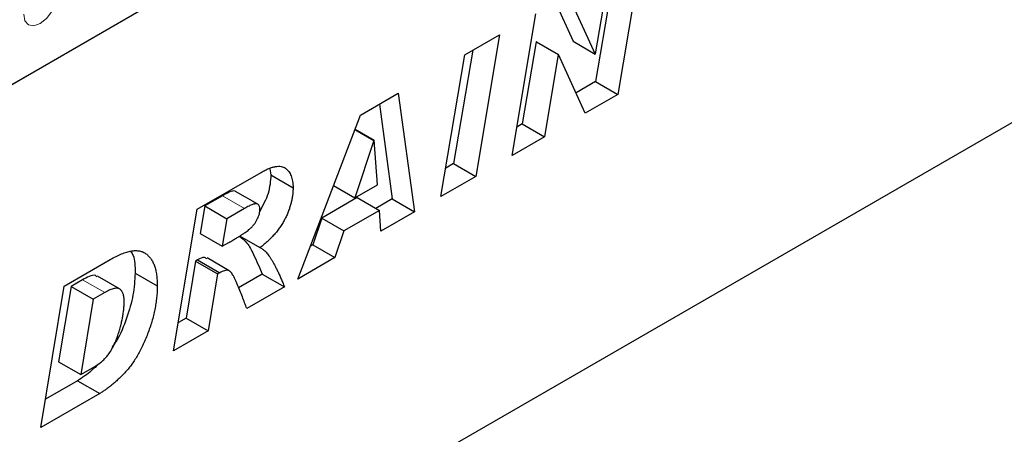
# Model space of a CAD drawing. Units: millimetres. Extents: x 0 to 420, y 0 to 297.
# Drawn here: x 116 to 132, y 53 to 60 of the extents above; entities that cross this region are included whole.
import ezdxf

# ---------------------------------------------------------------- set-up
doc = ezdxf.new("R2010")
doc.units = ezdxf.units.MM

msp = doc.modelspace()

# ---------------------------------------------------------------- linework, layer by layer
at = {"color": 7, "linetype": 'Continuous', "lineweight": 25}
for p, q in [((73.4801, 34.1171), (183.9731, 97.9033)), ((187.6522, 90.2015), (88.4213, 32.9167)), ((126.2262, 60.8651), (125.8438, 58.603)), ((125.4873, 59.2492), (125.71, 60.5671)), ((125.7962, 60.6168), (125.4903, 58.8071)), ((125.0529, 60.1877), (125.4826, 59.2465)), ((124.8468, 60.0688), (125.129, 59.4506)), ((124.1557, 57.6284), (124.537, 59.8899)), ((123.4018, 59.2346), (123.9578, 59.5556)), ((123.9578, 59.5556), (123.5776, 57.2947)), ((124.5393, 59.4412), (124.3183, 58.1305)), ((124.544, 59.4439), (124.5393, 59.4412)), ((124.5393, 59.4412), (124.8929, 59.2371)), ((124.544, 59.4439), (124.8975, 59.2398)), ((125.129, 59.4506), (125.4826, 59.2465)), ((123.0216, 56.9737), (123.4018, 59.2346)), ((123.5282, 59.3076), (123.224, 57.4988)), ((124.8929, 59.2371), (124.6719, 57.9264)), ((124.8975, 59.2398), (124.8929, 59.2371)), ((125.3251, 58.3035), (124.8975, 59.2398)), ((125.4826, 59.2465), (125.4873, 59.2492)), ((125.4903, 58.8071), (125.1776, 58.6266)), ((125.4903, 58.8071), (125.8438, 58.603)), ((121.7371, 58.2736), (122.3402, 58.6217)), ((122.3402, 58.6217), (122.5991, 56.7299)), ((125.8438, 58.603), (125.3251, 58.3035)), ((122.0384, 58.4475), (122.2456, 56.934)), ((120.7395, 55.6563), (121.7371, 58.2736)), ((121.649, 58.0423), (121.9517, 57.8676)), ((121.6507, 58.0468), (121.9563, 57.8703)), ((124.3183, 58.1305), (124.232, 58.0807)), ((124.3183, 58.1305), (124.6719, 57.9264)), ((121.9517, 57.8676), (121.6489, 56.9501)), ((121.9563, 57.8703), (121.9517, 57.8676)), ((122.0087, 57.1578), (121.9563, 57.8703)), ((124.6719, 57.9264), (124.1557, 57.6284)), ((119.1323, 56.7698), (120.1525, 57.3588)), ((120.2929, 57.4174), (120.3079, 57.3174)), ((123.224, 57.4988), (123.0976, 57.4258)), ((123.224, 57.4988), (123.5776, 57.2947)), ((120.3079, 57.3174), (120.6615, 57.1133)), ((123.5776, 57.2947), (123.0216, 56.9737)), ((120.0981, 56.8498), (119.7445, 57.0539)), ((121.3078, 57.1471), (121.6489, 56.9501)), ((121.6489, 56.9501), (122.0087, 57.1578)), ((119.5356, 56.9867), (119.2515, 56.8227)), ((121.6849, 56.9549), (121.1199, 56.6288)), ((121.6849, 56.9549), (122.0385, 56.7508)), ((122.2456, 56.934), (121.9834, 56.7826)), ((122.2456, 56.934), (122.5991, 56.7299)), ((118.756, 54.5113), (119.1323, 56.7698)), ((119.2515, 56.8227), (119.1783, 56.3828)), ((119.2515, 56.8227), (119.6051, 56.6186)), ((119.8892, 56.7826), (119.6051, 56.6186)), ((122.0385, 56.7508), (121.4735, 56.4247)), ((122.0625, 56.4201), (122.0385, 56.7508)), ((122.5991, 56.7299), (122.0625, 56.4201)), ((119.6051, 56.6186), (119.5319, 56.1787)), ((121.1199, 56.6288), (120.9772, 56.2017)), ((121.1199, 56.6288), (121.4735, 56.4247)), ((121.4735, 56.4247), (121.3307, 55.9976)), ((119.1783, 56.3828), (119.5319, 56.1787)), ((119.8062, 56.3462), (120.1335, 56.1573)), ((119.5319, 56.1787), (119.6373, 56.2396)), ((120.9772, 56.2017), (120.939, 56.1797)), ((120.9772, 56.2017), (121.3307, 55.9976)), ((117.0063, 55.5425), (117.7424, 55.9675)), ((119.1048, 55.9427), (118.9534, 55.0334)), ((119.1378, 55.9617), (119.1048, 55.9427)), ((119.1048, 55.9427), (119.4583, 55.7386)), ((119.1378, 55.9617), (119.4913, 55.7576)), ((119.6429, 55.7886), (119.2894, 55.9927)), ((121.3307, 55.9976), (120.7395, 55.6563)), ((117.3038, 55.6453), (117.1191, 55.5386)), ((117.8924, 55.4977), (117.5388, 55.7018)), ((118.1407, 55.7506), (118.4943, 55.5465)), ((119.4583, 55.7386), (119.307, 54.8293)), ((119.4913, 55.7576), (119.4583, 55.7386)), ((120.1702, 55.7359), (119.7932, 55.5182)), ((120.1702, 55.7359), (120.5237, 55.5318)), ((116.6347, 53.2866), (117.0063, 55.5425)), ((117.1191, 55.5386), (116.9211, 54.3374)), ((117.1191, 55.5386), (117.4726, 55.3345)), ((120.5237, 55.5318), (119.9225, 55.1847)), ((117.4726, 55.3345), (117.2746, 54.1333)), ((117.6574, 55.4412), (117.4726, 55.3345)), ((118.9534, 55.0334), (118.8312, 54.9629)), ((118.9534, 55.0334), (119.307, 54.8293)), ((119.307, 54.8293), (118.756, 54.5113)), ((116.9211, 54.3374), (117.2746, 54.1333)), ((117.2746, 54.1333), (117.5078, 54.2679)), ((117.2231, 54.0345), (116.709, 53.7377)), ((117.2231, 54.0345), (117.5767, 53.8304)), ((117.5767, 53.8304), (116.6347, 53.2866))]:
    msp.add_line(p, q, dxfattribs=at)
at = {"color": 8, "linetype": 'Continuous', "lineweight": 18}
for p, q in [((73.4801, 34.1171), (183.9731, 97.9033)), ((119.5356, 56.9867), (119.8892, 56.7826)), ((117.3038, 55.6453), (117.6574, 55.4412))]:
    msp.add_line(p, q, dxfattribs=at)
at = {"color": 8, "linetype": 'Continuous', "lineweight": 18, "flags": 128}
msp.add_lwpolyline([(116.8893, 60.1871), (116.8693, 60.0593), (116.8123, 59.9279), (116.7269, 59.8127), (116.6263, 59.7315), (116.5256, 59.6965), (116.4403, 59.7131), (116.3832, 59.7787), (116.3632, 59.8834)], dxfattribs=at)
at = {"color": 7, "linetype": 'Continuous', "lineweight": 25}
for points, knots in [([(120.1525, 57.3588), (120.1738, 57.3706), (120.215, 57.3936), (120.2747, 57.4206), (120.3299, 57.44), (120.3809, 57.4527), (120.4274, 57.4572), (120.4693, 57.4537), (120.5072, 57.4438), (120.5396, 57.4247), (120.5683, 57.4008), (120.593, 57.3721), (120.6145, 57.3401), (120.6316, 57.303), (120.645, 57.2618), (120.6546, 57.2165), (120.6606, 57.167), (120.6612, 57.1314), (120.6615, 57.1133)], [0, 0, 0, 0, 0.0815964, 0.1580945, 0.2295257, 0.2968, 0.3608701, 0.4220151, 0.4813004, 0.5399378, 0.5978965, 0.6546956, 0.7106757, 0.7669234, 0.823143, 0.8808367, 0.9394813, 1, 1, 1, 1]), ([(120.3079, 57.3174), (120.3005, 57.2196), (120.2857, 57.0264), (120.179, 56.8263), (120.1263, 56.7275)], [0, 0, 0, 0, 0.5060373, 1, 1, 1, 1]), ([(119.7433, 57.0518), (119.7391, 57.0548), (119.726, 57.0643), (119.6554, 57.0538), (119.5889, 57.0165), (119.5356, 56.9867)], [0, 0, 0, 0, 0.0866941, 0.26938332, 1, 1, 1, 1]), ([(120.6615, 57.1133), (120.6612, 57.0934), (120.6607, 57.0541), (120.6541, 56.9929), (120.6448, 56.9318), (120.6305, 56.8699), (120.613, 56.8079), (120.5914, 56.7453), (120.5654, 56.6824), (120.536, 56.6192), (120.5025, 56.5565), (120.4634, 56.4952), (120.4202, 56.435), (120.3718, 56.3764), (120.3191, 56.3189), (120.2612, 56.2636), (120.1992, 56.2082), (120.1558, 56.1746), (120.1335, 56.1573)], [0, 0, 0, 0, 0.0602107, 0.1187196, 0.1762396, 0.2329489, 0.2894455, 0.3459013, 0.403352, 0.4614235, 0.5204131, 0.5800684, 0.6422923, 0.7063378, 0.7739722, 0.8450308, 0.9203582, 1, 1, 1, 1]), ([(119.6373, 56.2396), (119.6584, 56.2518), (119.6986, 56.2751), (119.756, 56.3095), (119.8075, 56.3412), (119.8532, 56.3705), (119.8931, 56.3971), (119.9272, 56.4212), (119.9555, 56.4427), (119.9849, 56.4678), (120.0155, 56.4987), (120.0476, 56.5371), (120.0743, 56.5777), (120.096, 56.6193), (120.1118, 56.6598), (120.1247, 56.6979), (120.1317, 56.7328), (120.1329, 56.7538), (120.1335, 56.7641)], [0, 0, 0, 0, 0.1052723, 0.2009897, 0.2871722, 0.3632498, 0.4298599, 0.4870618, 0.5349495, 0.5731033, 0.6382087, 0.6976406, 0.7546231, 0.8097678, 0.8629037, 0.9116136, 0.9567317, 1, 1, 1, 1]), ([(120.1335, 56.7641), (120.1329, 56.7757), (120.132, 56.7979), (120.1232, 56.8251), (120.1082, 56.8443), (120.0913, 56.8542), (120.0741, 56.8577), (120.0574, 56.8564), (120.0375, 56.8525), (120.0141, 56.8443), (119.9876, 56.8342), (119.9577, 56.8201), (119.9246, 56.8024), (119.9014, 56.7894), (119.8892, 56.7826)], [0, 0, 0, 0, 0.0957937, 0.1852185, 0.2708534, 0.3597133, 0.4082596, 0.4649968, 0.5299291, 0.6045332, 0.6886477, 0.7822075, 0.8855314, 1, 1, 1, 1]), ([(119.8004, 56.3427), (119.8438, 56.3085), (119.938, 56.2341), (120.0504, 56.0147), (120.1247, 55.8416), (120.1702, 55.7359)], [0, 0, 0, 0, 0.2491437, 0.5411094, 1, 1, 1, 1]), ([(117.7424, 55.9675), (117.774, 55.9851), (117.8352, 56.0191), (117.9236, 56.0587), (118.0056, 56.0884), (118.0808, 56.1055), (118.1497, 56.1125), (118.2114, 56.1066), (118.267, 56.0904), (118.3155, 56.0626), (118.3574, 56.0249), (118.3943, 55.9802), (118.4251, 55.927), (118.4507, 55.8666), (118.4704, 55.798), (118.4843, 55.7216), (118.4926, 55.6375), (118.4937, 55.5773), (118.4943, 55.5465)], [0, 0, 0, 0, 0.0787008, 0.1524333, 0.2213236, 0.2863597, 0.3477808, 0.4066502, 0.4638547, 0.5205261, 0.576735, 0.6330166, 0.6897779, 0.7477049, 0.8072094, 0.8687965, 0.932922, 1, 1, 1, 1]), ([(118.0746, 56.092), (118.0863, 56.0734), (118.1401, 55.9889), (118.1404, 55.8551), (118.1407, 55.7506)], [0, 0, 0, 0, 0.2195468, 1, 1, 1, 1]), ([(120.1335, 56.1573), (120.1405, 56.1545), (120.1554, 56.1485), (120.1763, 56.1345), (120.1982, 56.1174), (120.2205, 56.0961), (120.2428, 56.0704), (120.2664, 56.0417), (120.2899, 56.0084), (120.3139, 55.9712), (120.3386, 55.93), (120.3637, 55.8849), (120.3891, 55.8356), (120.4154, 55.7828), (120.4418, 55.7257), (120.4686, 55.6644), (120.4964, 55.5997), (120.5145, 55.5548), (120.5237, 55.5318)], [0, 0, 0, 0, 0.03296717, 0.06949975, 0.10978011, 0.15366075, 0.20160888, 0.2532367, 0.30909552, 0.36888212, 0.43321781, 0.501562, 0.57394695, 0.65057238, 0.73167522, 0.81688523, 0.90637547, 1, 1, 1, 1]), ([(119.2826, 55.9805), (119.271, 55.989), (119.2344, 56.0156), (119.177, 55.9836), (119.1378, 55.9617)], [0, 0, 0, 0, 0.31726294, 1, 1, 1, 1]), ([(119.9225, 55.1847), (119.9113, 55.2157), (119.8884, 55.2791), (119.8523, 55.3756), (119.8126, 55.4748), (119.7783, 55.5588), (119.7503, 55.6238), (119.7298, 55.6668), (119.7106, 55.7037), (119.6923, 55.7345), (119.675, 55.7589), (119.6584, 55.7768), (119.6434, 55.7896), (119.6234, 55.7963), (119.5976, 55.7968), (119.5648, 55.7908), (119.5291, 55.7782), (119.5042, 55.7646), (119.4913, 55.7576)], [0, 0, 0, 0, 0.116298, 0.2381276, 0.3657786, 0.4991284, 0.564254, 0.6225494, 0.6744275, 0.7195797, 0.7586584, 0.791276, 0.818014, 0.8393529, 0.8770833, 0.9156775, 0.9565491, 1, 1, 1, 1]), ([(117.5317, 55.6912), (117.5245, 55.6994), (117.4971, 55.73), (117.4071, 55.6979), (117.3383, 55.6628), (117.3038, 55.6453)], [0, 0, 0, 0, 0.1528224, 0.5755117, 1, 1, 1, 1]), ([(118.1407, 55.7506), (118.1348, 55.6359), (118.1231, 55.4065), (118.0108, 55.0347), (117.8979, 54.7442), (117.7978, 54.6043), (117.776, 54.5738)], [0, 0, 0, 0, 0.3051488, 0.6102166, 0.9151807, 1, 1, 1, 1]), ([(118.4943, 55.5465), (118.4938, 55.516), (118.4928, 55.4553), (118.4854, 55.362), (118.4736, 55.2679), (118.4567, 55.1724), (118.4347, 55.0758), (118.4087, 54.9784), (118.3772, 54.8799), (118.3413, 54.7816), (118.3025, 54.6854), (118.2615, 54.5939), (118.2186, 54.5078), (118.1741, 54.4272), (118.1277, 54.3521), (118.0795, 54.2826), (118.0295, 54.2185), (117.9777, 54.1608), (117.9254, 54.1079), (117.8739, 54.0576), (117.8229, 54.0113), (117.7726, 53.9679), (117.7227, 53.9285), (117.6735, 53.8921), (117.6249, 53.8594), (117.5927, 53.8401), (117.5767, 53.8304)], [0, 0, 0, 0, 0.0509575, 0.1011747, 0.1506125, 0.1997518, 0.2490477, 0.2981253, 0.3473598, 0.3974021, 0.4461419, 0.492725, 0.5367098, 0.5788289, 0.6191753, 0.6580601, 0.6958308, 0.7328663, 0.7690156, 0.8043906, 0.8387637, 0.872269, 0.9051561, 0.9373223, 0.9688225, 1, 1, 1, 1]), ([(117.9662, 55.2956), (117.966, 55.3076), (117.9657, 55.3312), (117.9623, 55.3638), (117.9575, 55.3939), (117.9498, 55.42), (117.9406, 55.4437), (117.9287, 55.4636), (117.9149, 55.4804), (117.8992, 55.4943), (117.8806, 55.5043), (117.8585, 55.5094), (117.833, 55.5095), (117.8043, 55.5055), (117.772, 55.4955), (117.7368, 55.4824), (117.6982, 55.4642), (117.6714, 55.4491), (117.6574, 55.4412)], [0, 0, 0, 0, 0.0656556, 0.128649, 0.1877394, 0.2450966, 0.3000781, 0.3544342, 0.4067629, 0.4592826, 0.5120188, 0.5676687, 0.6263626, 0.6900713, 0.7584319, 0.8325972, 0.9127299, 1, 1, 1, 1]), ([(117.5078, 54.2679), (117.5265, 54.2795), (117.563, 54.3022), (117.6159, 54.3445), (117.6654, 54.3929), (117.7108, 54.4477), (117.7528, 54.5079), (117.7901, 54.5743), (117.8245, 54.6461), (117.8538, 54.7225), (117.8796, 54.8002), (117.9027, 54.8773), (117.9226, 54.9523), (117.9383, 55.0252), (117.9511, 55.0961), (117.9594, 55.1647), (117.9652, 55.2315), (117.9659, 55.2742), (117.9662, 55.2956)], [0, 0, 0, 0, 0.0628489, 0.1226183, 0.1806032, 0.2381683, 0.2959031, 0.3556076, 0.4187311, 0.485757, 0.5544504, 0.6211293, 0.6868757, 0.7508829, 0.8143779, 0.8766442, 0.9384531, 1, 1, 1, 1]), ([(117.5544, 54.3017), (117.5189, 54.2652), (117.413, 54.1564), (117.299, 54.0832), (117.2231, 54.0345)], [0, 0, 0, 0, 0.3350167, 1, 1, 1, 1])]:
    msp.add_open_spline(points, degree=3, knots=knots, dxfattribs=at)

doc.saveas('drawing.dxf')
